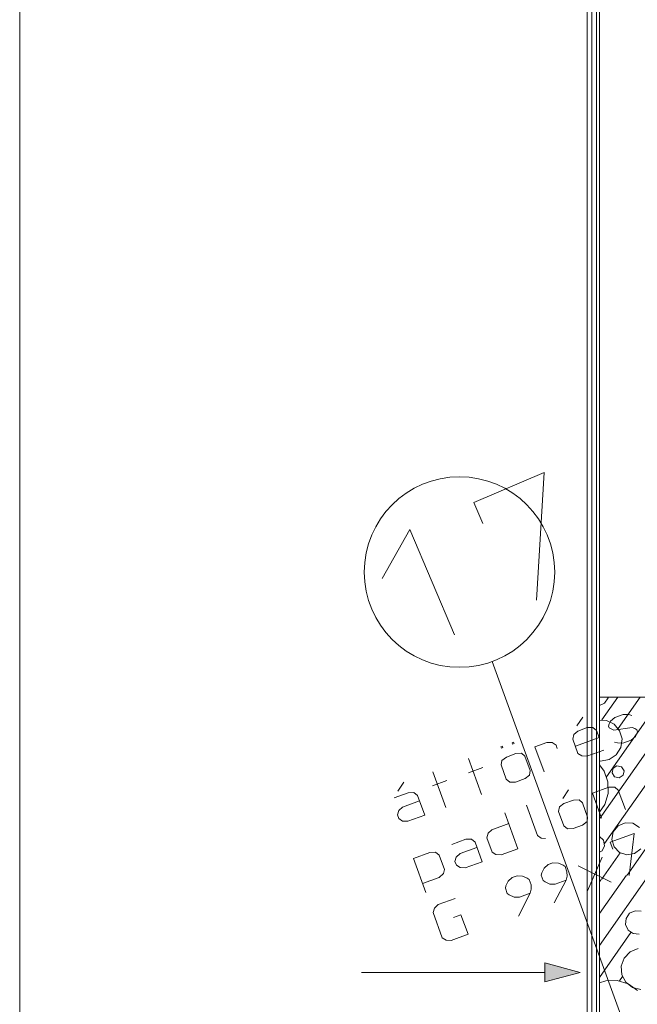
# Model space of a CAD drawing. Units: millimetres. Extents: x 0 to 84150, y 0 to 59010.
# Drawn here: x 0 to 6483, y 20264 to 30602 of the extents above; entities that cross this region are included whole.
import ezdxf

# ---------------------------------------------------------------- set-up
doc = ezdxf.new("R2010")
doc.units = ezdxf.units.MM
doc.linetypes.add('AUSGEZOGEN', pattern=[0, 0])
doc.linetypes.add('GESTRICHELT', pattern=[80, 50, -30])
doc.layers.get('0').update_dxf_attribs({"linetype": 'CONTINUOUS'})
for name, color, linetype, lineweight in [('1', 18, 'AUSGEZOGEN', 15), ('3', 5, 'AUSGEZOGEN', 15), ('4', 252, 'AUSGEZOGEN', 15), ('5', 171, 'AUSGEZOGEN', 15), ('6', 161, 'AUSGEZOGEN', 15), ('9', 34, 'AUSGEZOGEN', 15)]:
    doc.layers.add(name, color=color, linetype=linetype, lineweight=lineweight)
doc.layers.add('56', color=18, linetype='AUSGEZOGEN')
doc.styles.get("Standard").update_dxf_attribs({"font": 'TXT.SHX'})

# ---------------------------------------------------------------- blocks, each defined once
blk = doc.blocks.new('_SWS_COLOR_BLOCK_19')
at = {"layer": '56', "color": 171}
blk.add_solid([(5884, 20598), (5510, 20498), (5510, 20698)], dxfattribs=at)
blk.add_attdef('', (0, 0), '', height=1)

msp = doc.modelspace()

# ---------------------------------------------------------------- linework, layer by layer
at = {"layer": '1', "linetype": 'AUSGEZOGEN'}
for p, q in [((0, 0), (0, 59010)), ((6085.97, 23490.15), (6085.97, 31490.15)), ((5504.43, 25846.19), (4768.03, 25533.6)), ((5423.46, 24508.18), (5504.43, 25846.19)), ((4768.03, 25533.6), (4861.8, 25312.68)), ((4095.45, 25248.11), (3804.09, 24733.34)), ((4564.32, 24143.5), (4095.45, 25248.11)), ((4957.93, 23862.35), (12352.17, 3546.88)), ((7285.97, 23490.15), (6085.97, 23490.15)), ((6085.97, 20118.22), (6085.97, 23490.15)), ((6485.97, 23490.15), (6085.97, 23490.15))]:
    msp.add_line(p, q, dxfattribs=at)
msp.add_circle((4615.92, 24802.02), 1000, dxfattribs=at)
at = {"layer": '3', "linetype": 'AUSGEZOGEN'}
for p, q in [((5909.94, 23279.04), (5849.2, 23185.99)), ((6202.95, 23238.12), (6246.68, 23273.9)), ((6246.68, 23273.9), (6333.56, 23305.52)), ((6333.56, 23305.52), (6393.4, 23307.44)), ((6393.4, 23307.44), (6424.09, 23295.91)), ((5957.66, 23168.71), (5857.42, 23132.22)), ((6017.51, 23170.62), (5957.66, 23168.71)), ((6055.49, 23139.04), (6017.51, 23170.62)), ((6180.79, 23184.65), (6186.86, 23209.56)), ((6187.17, 23167.11), (6180.79, 23184.65)), ((6186.86, 23209.56), (6202.95, 23238.12)), ((6206.92, 23154.43), (6187.17, 23167.11)), ((6428.38, 23169.76), (6237.61, 23142.9)), ((6458.15, 23160.74), (6428.38, 23169.76)), ((6478.81, 23145.56), (6458.15, 23160.74)), ((5817.03, 23097.66), (5804.89, 23047.84)), ((5857.42, 23132.22), (5817.03, 23097.66)), ((5832.25, 22972.66), (6082.85, 23063.87)), ((6082.85, 23063.87), (6055.49, 23139.04)), ((6237.61, 23142.9), (6206.92, 23154.43)), ((6419.3, 23038.76), (6462.12, 23077.05)), ((6462.12, 23077.05), (6479.13, 23103.1)), ((6486.11, 23125.51), (6478.81, 23145.56)), ((6479.13, 23103.1), (6486.11, 23125.51)), ((5067.93, 22972.57), (5051.22, 22966.49)), ((5051.22, 22966.49), (5055.78, 22953.96)), ((5055.78, 22953.96), (5072.49, 22960.04)), ((5072.49, 22960.04), (5067.93, 22972.57)), ((5184.88, 23015.14), (5168.17, 23009.06)), ((5168.17, 23009.06), (5172.73, 22996.53)), ((5172.73, 22996.53), (5189.44, 23002.61)), ((5189.44, 23002.61), (5184.88, 23015.14)), ((5408.02, 22968.65), (5531.64, 23013.65)), ((5503.78, 22705.54), (5408.02, 22968.65)), ((5588.15, 23014.35), (5531.64, 23013.65)), ((5629.47, 22983.99), (5588.15, 23014.35)), ((5642.24, 22948.9), (5629.47, 22983.99)), ((5804.89, 23047.84), (5859.62, 22897.48)), ((6241.9, 23016.76), (6275.01, 23008.95)), ((6275.01, 23008.95), (6329.08, 23005.92)), ((6329.08, 23005.92), (6419.3, 23038.76)), ((5060.98, 22825.32), (5108.97, 22859.81)), ((5108.97, 22859.81), (5209.21, 22896.29)), ((5209.21, 22896.29), (5268.14, 22900.72)), ((5302.78, 22867.92), (5268.14, 22900.72)), ((5357.51, 22717.57), (5302.78, 22867.92)), ((5859.62, 22897.48), (5899.12, 22872.13)), ((5899.12, 22872.13), (5953.19, 22869.11)), ((6130.28, 22933.56), (5953.19, 22869.11)), ((4709.39, 22694.51), (4859.75, 22749.24)), ((4848.89, 22467.18), (4712.08, 22843.06)), ((5052.19, 22776.71), (5060.98, 22825.32)), ((5052.19, 22776.71), (5106.91, 22626.36)), ((4473, 22330.36), (4336.19, 22706.24)), ((5352.05, 22670.18), (5304.98, 22633.18)), ((5357.51, 22717.57), (5352.05, 22670.18)), ((4030.46, 22594.96), (3969.72, 22501.92)), ((4333.49, 22557.69), (4483.85, 22612.42)), ((5106.91, 22626.36), (5144.89, 22594.78)), ((5144.89, 22594.78), (5204.74, 22596.7)), ((5304.98, 22633.18), (5204.74, 22596.7)), ((6011.52, 22480.11), (6185.26, 22543.35)), ((6185.26, 22543.35), (6245.11, 22545.26)), ((6283.09, 22513.68), (6245.11, 22545.26)), ((3931.16, 22431.12), (4078.18, 22484.63)), ((4138.03, 22486.55), (4078.18, 22484.63)), ((4176.01, 22454.97), (4138.03, 22486.55)), ((4250.8, 22249.49), (4176.01, 22454.97)), ((5761.64, 22516.86), (5700.91, 22423.82)), ((6107.28, 22217), (6011.52, 22480.11)), ((6283.09, 22513.68), (6357.88, 22308.2)), ((4018.98, 22335.39), (3979.5, 22298.31)), ((4196.07, 22399.84), (4018.98, 22335.39)), ((5318.92, 22355.73), (5435.66, 22034.98)), ((5655.68, 22288.16), (5664.48, 22336.77)), ((5664.48, 22336.77), (5712.47, 22371.26)), ((5712.47, 22371.26), (5812.71, 22407.75)), ((5812.71, 22407.75), (5871.64, 22412.17)), ((5906.28, 22379.38), (5871.64, 22412.17)), ((5961, 22229.02), (5906.28, 22379.38)), ((3979.5, 22298.31), (3965.54, 22253.5)), ((3965.54, 22253.5), (3980.14, 22213.41)), ((4073.71, 22185.04), (4250.8, 22249.49)), ((5093.38, 22273.64), (5230.19, 21897.76)), ((5655.68, 22288.16), (5710.41, 22137.82)), ((5961, 22229.02), (5955.55, 22181.63)), ((3980.14, 22213.41), (4019.64, 22188.06)), ((4019.64, 22188.06), (4073.71, 22185.04)), ((4957.34, 22096.42), (5134.42, 22160.87)), ((5710.41, 22137.82), (5748.39, 22106.23)), ((5908.47, 22144.64), (5808.23, 22108.15)), ((5955.55, 22181.63), (5908.47, 22144.64)), ((4904.8, 22012.03), (4916.94, 22061.85)), ((4916.94, 22061.85), (4957.34, 22096.42)), ((5435.66, 22034.98), (5475.16, 22009.62)), ((5748.39, 22106.23), (5808.23, 22108.15)), ((6448.67, 22058.71), (6198.07, 21967.5)), ((6398.36, 21614.73), (6448.67, 22058.71)), ((4534.66, 21942.58), (4681.68, 21996.09)), ((4681.68, 21996.09), (4741.52, 21998)), ((4741.52, 21998), (4779.5, 21966.42)), ((4779.5, 21966.42), (4854.29, 21760.94)), ((4959.53, 21861.68), (4904.8, 22012.03)), ((5519.21, 22002.96), (5475.16, 22009.62)), ((6225.43, 21892.33), (6198.07, 21967.5)), ((4132.04, 21796.03), (4305.78, 21859.27)), ((4365.63, 21861.19), (4305.78, 21859.27)), ((4403.61, 21829.61), (4365.63, 21861.19)), ((4458.33, 21679.26), (4403.61, 21829.61)), ((4583, 21809.77), (4622.48, 21846.84)), ((4622.48, 21846.84), (4799.57, 21911.3)), ((4999.03, 21836.33), (4959.53, 21861.68)), ((5053.1, 21833.3), (4999.03, 21836.33)), ((5230.19, 21897.76), (5053.1, 21833.3)), ((4132.04, 21796.03), (4262.46, 21437.7)), ((4569.04, 21764.96), (4583, 21809.77)), ((4583.63, 21724.86), (4569.04, 21764.96)), ((4623.13, 21699.51), (4583.63, 21724.86)), ((4854.29, 21760.94), (4677.2, 21696.49)), ((5546.52, 21730.36), (5503.7, 21692.07)), ((5546.52, 21730.36), (5596.64, 21748.6)), ((5596.64, 21748.6), (5654.05, 21746.79)), ((5654.05, 21746.79), (5703.58, 21725.09)), ((5703.58, 21725.09), (5724.24, 21709.91)), ((5724.24, 21709.91), (5744.3, 21654.78)), ((5863.22, 21717.92), (6209.58, 21546.02)), ((5958.98, 21454.81), (6113.82, 21809.13)), ((4401.55, 21596.16), (4447.71, 21635.66)), ((4447.71, 21635.66), (4458.33, 21679.26)), ((4677.2, 21696.49), (4623.13, 21699.51)), ((5170.62, 21593.54), (5220.74, 21611.78)), ((5220.74, 21611.78), (5278.16, 21609.98)), ((5278.16, 21609.98), (5327.68, 21588.27)), ((5479.71, 21643.61), (5473.64, 21618.7)), ((5473.64, 21618.7), (5493.71, 21563.57)), ((5503.7, 21692.07), (5479.71, 21643.61)), ((5745.53, 21609.82), (5734.91, 21566.22)), ((5744.3, 21654.78), (5745.53, 21609.82)), ((4227.8, 21532.92), (4401.55, 21596.16)), ((5103.81, 21506.79), (5097.74, 21481.88)), ((5127.8, 21555.25), (5103.81, 21506.79)), ((5170.62, 21593.54), (5127.8, 21555.25)), ((5327.68, 21588.27), (5348.34, 21573.09)), ((5348.34, 21573.09), (5368.41, 21517.96)), ((5368.41, 21517.96), (5369.64, 21473)), ((5493.71, 21563.57), (5514.37, 21548.39)), ((5514.37, 21548.39), (5564.8, 21524.18)), ((5621.31, 21524.88), (5564.8, 21524.18)), ((5609.82, 21327.72), (5734.91, 21566.22)), ((5621.31, 21524.88), (5734.91, 21566.22)), ((5097.74, 21481.88), (5117.81, 21426.75)), ((5117.81, 21426.75), (5138.47, 21411.57)), ((5138.47, 21411.57), (5188.91, 21387.36)), ((5233.92, 21190.91), (5359.02, 21429.41)), ((5245.41, 21388.06), (5359.02, 21429.41)), ((5369.64, 21473), (5359.02, 21429.41)), ((4352.62, 21273.11), (4392.1, 21310.18)), ((4392.1, 21310.18), (4569.19, 21374.64)), ((5245.41, 21388.06), (5188.91, 21387.36)), ((4338.66, 21228.3), (4352.62, 21273.11)), ((4435.34, 20962.68), (4338.66, 21228.3)), ((4554.36, 21176.27), (4631.21, 21204.24)), ((4631.21, 21204.24), (4706, 20998.76)), ((4706, 20998.76), (4528.91, 20934.3)), ((4474.84, 20937.33), (4435.34, 20962.68)), ((4528.91, 20934.3), (4474.84, 20937.33))]:
    msp.add_line(p, q, dxfattribs=at)
at = {"layer": '4', "linetype": 'GESTRICHELT'}
msp.add_line((6085.97, 31490.15), (6085.97, 23490.15), dxfattribs=at)
at = {"layer": '4', "linetype": 'AUSGEZOGEN'}
for p, q in [((6085.97, 31490.15), (6085.97, 23490.15)), ((6485.97, 23490.15), (6085.97, 23490.15)), ((6278.12, 23490.15), (6111, 23251.53)), ((6176, 23480.2), (6138.9, 23427.15)), ((6746.85, 23490.15), (6161.05, 22653.52)), ((6176.9, 23490.15), (6176, 23480.2)), ((6512.5, 23490.15), (6282.05, 23161.02)), ((6085.97, 23402.53), (6138.9, 23427.15)), ((6889.2, 23358.72), (6085.97, 22211.6)), ((6085.97, 23247.62), (6158.17, 23245.12)), ((6158.17, 23245.12), (6239.3, 23205.55)), ((6239.3, 23205.55), (6297.32, 23136.4)), ((6936.33, 23091.33), (6138.9, 21952.42)), ((6297.32, 23136.4), (6322.2, 23049.63)), ((6309.65, 22960.23), (6261.8, 22883.67)), ((6322.2, 23049.63), (6309.65, 22960.23)), ((6186.97, 22833.2), (6261.8, 22883.67)), ((6085.97, 22820.55), (6098.1, 22817.53)), ((6085.97, 22778.63), (6135.65, 22712.75)), ((6098.1, 22817.53), (6186.97, 22833.2)), ((6227.98, 22741.8), (6269.5, 22768.27)), ((6269.5, 22768.27), (6317.58, 22757.6)), ((6317.58, 22757.6), (6344.05, 22716.08)), ((6135.65, 22712.75), (6174.97, 22598.6)), ((6227.98, 22741.8), (6217.3, 22693.72)), ((6217.3, 22693.72), (6243.78, 22652.2)), ((6243.78, 22652.2), (6291.85, 22641.53)), ((6291.85, 22641.53), (6333.37, 22668)), ((6344.05, 22716.08), (6333.37, 22668)), ((6174.97, 22598.6), (6177.05, 22477.87)), ((7030.65, 22556.55), (6375.38, 21620.8)), ((6177.05, 22477.87), (6141.78, 22362.4)), ((6141.78, 22362.4), (6085.97, 22282.75)), ((6230.72, 22073.12), (6281.3, 22136.73)), ((6355.58, 22169.55), (6281.3, 22136.73)), ((6355.58, 22169.55), (6436.65, 22164.12)), ((6436.65, 22164.12), (6505.9, 22121.62)), ((6085.97, 22027.4), (6086.33, 22027.35)), ((6086.33, 22027.35), (6128.37, 21986.8)), ((6215.58, 21993.32), (6230.72, 22073.12)), ((6138.5, 21929.27), (6112.9, 21876.8)), ((6128.37, 21986.8), (6138.5, 21929.27)), ((6239.2, 21915.6), (6215.58, 21993.32)), ((6085.97, 21862.53), (6112.9, 21876.8)), ((6108, 21573.63), (6303.9, 21853.35)), ((6296.3, 21857.75), (6239.2, 21915.6)), ((6373.65, 21833.07), (6296.3, 21857.75)), ((6453.7, 21847.15), (6373.65, 21833.07)), ((6517.98, 21896.82), (6453.7, 21847.15)), ((6085.97, 20881.02), (6636.12, 21666.75)), ((6085.97, 21215.75), (6368.78, 21619.6)), ((6085.97, 21550.48), (6101.4, 21572.47)), ((6364.1, 21166), (6401.2, 21219.03)), ((6459.9, 21246.4), (6401.2, 21219.03)), ((6459.9, 21246.4), (6524.4, 21240.75)), ((6358.45, 21101.48), (6364.1, 21166)), ((6385.8, 21042.8), (6358.45, 21101.48)), ((6415.53, 21017), (6085.97, 20546.35)), ((6438.85, 21005.68), (6385.8, 21042.8)), ((6503.37, 21000.03), (6438.85, 21005.68)), ((6344.7, 20749.72), (6407.4, 20814.68)), ((6491.1, 20848.47), (6407.4, 20814.68)), ((6313.85, 20664.92), (6344.7, 20749.72)), ((6320.13, 20574.88), (6313.85, 20664.92)), ((6362.5, 20495.15), (6320.13, 20574.88)), ((6085.97, 20489.43), (6151.05, 20511.82)), ((6151.05, 20511.82), (6271.78, 20513.92)), ((6271.78, 20513.92), (6387.25, 20478.62)), ((6294.9, 20509.95), (6326.73, 20555.43)), ((6433.65, 20439.6), (6362.5, 20495.15)), ((6486.12, 20409.4), (6387.25, 20478.62)), ((6521.2, 20417.75), (6433.65, 20439.6))]:
    msp.add_line(p, q, dxfattribs=at)
at = {"layer": '5', "linetype": 'AUSGEZOGEN'}
for p, q in [((5955.97, 37570.12), (5955.97, 18374.93)), ((6055.97, 18374.93), (6055.97, 37470.12)), ((5510.5, 20698.32), (5883.7, 20598.32)), ((5510.5, 20498.32), (5510.5, 20698.32)), ((3589.05, 20598.32), (5510.5, 20598.32)), ((5883.7, 20598.32), (5510.5, 20498.32))]:
    msp.add_line(p, q, dxfattribs=at)
at = {"layer": '6', "linetype": 'AUSGEZOGEN'}
msp.add_line((6005.97, 37520.12), (6005.97, 18374.93), dxfattribs=at)
at = {"layer": '9', "linetype": 'AUSGEZOGEN'}
msp.add_line((7285.97, 23490.15), (6085.97, 23490.15), dxfattribs=at)

# ---------------------------------------------------------------- block references
msp.add_blockref('_SWS_COLOR_BLOCK_19', (0, 0))

doc.saveas('drawing.dxf')
